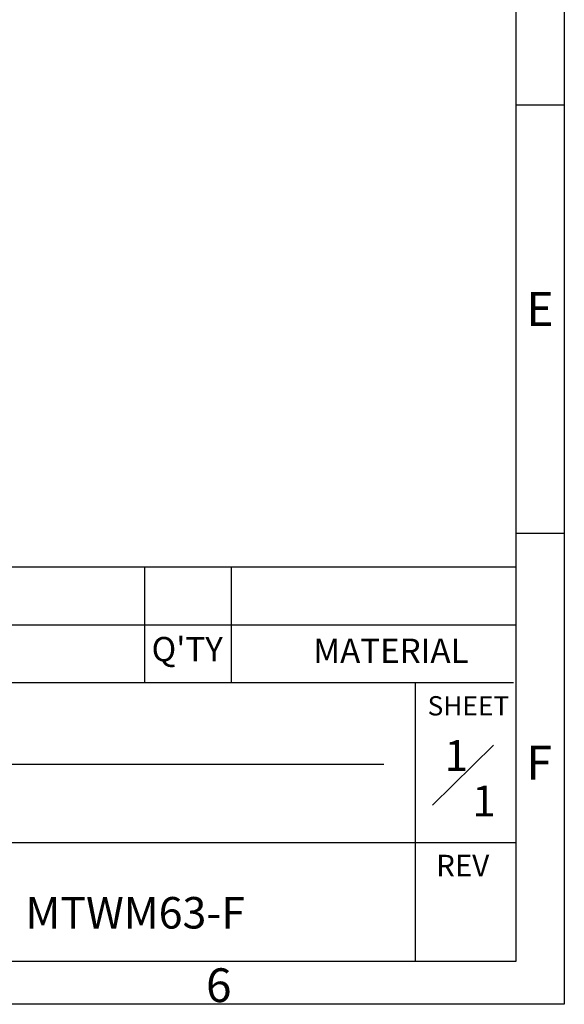
# Model space of a CAD drawing. Extents: x -10 to 827, y 0 to 590.
# Drawn here: x 706 to 827, y 0 to 219 of the extents above; entities that cross this region are included whole.
import ezdxf

# ---------------------------------------------------------------- set-up
doc = ezdxf.new("R2010")
doc.units = 0
doc.header["$LTSCALE"] = 5
doc.header["$MEASUREMENT"] = 0
for name, color, linetype in [('LOGO', 5, 'CONTINUOUS'), ('NEEDLE', 2, 'CONTINUOUS'), ('TEXT', 4, 'CONTINUOUS'), ('THIN', 4, 'CONTINUOUS')]:
    doc.layers.add(name, color=color, linetype=linetype)
doc.styles.add('GULIM', font='GulimChe.ttf', dxfattribs={"width": 0.95})
doc.styles.get("Standard").update_dxf_attribs({"font": 'romans.shx'})

msp = doc.modelspace()

# ---------------------------------------------------------------- linework, layer by layer
at = {"layer": 'LOGO'}
for p, q in [((816.03, 581.02), (816.03, 9.5)), ((816.03, 9.5), (10.31, 9.5))]:
    msp.add_line(p, q, dxfattribs=at)
at = {"layer": 'NEEDLE'}
for p, q in [((826.84, 589.57), (826.84, 0)), ((816.03, 200.01), (826.84, 200.01)), ((816.03, 104.75), (826.84, 104.75)), ((545.17, 97.28), (816.03, 97.28)), ((733.58, 71.52), (733.58, 97.28)), ((752.86, 71.52), (752.86, 97.28)), ((545.17, 84.38), (816.03, 84.38)), ((793.74, 9.5), (793.74, 71.52)), ((811.08, 57.63), (797.53, 44.3)), ((686.25, 53.38), (786.7, 53.38)), ((826.84, 0), (-10.5, 0))]:
    msp.add_line(p, q, dxfattribs=at)
for p in [(826.84, 200.01), (826.84, 104.75)]:
    msp.add_point(p, dxfattribs=at)
at = {"layer": 'THIN'}
for p, q in [((545.17, 71.52), (815.58, 71.52)), ((637.48, 35.95), (794.6, 35.95)), ((794.6, 35.95), (816.03, 35.95))]:
    msp.add_line(p, q, dxfattribs=at)

# ---------------------------------------------------------------- texts
at = {"layer": 'NEEDLE'}
for s, p in [("Q'TY", (735.11, 76.27)), ('MATERIAL', (771.03, 75.91))]:
    msp.add_text(s, height=5.4, dxfattribs=at).set_placement(p)
at = {"layer": 'NEEDLE', "style": 'GULIM'}
msp.add_text('SHEET', height=4.286, dxfattribs=at).set_placement((796.45, 64.22))
at = {"layer": 'TEXT', "style": 'GULIM'}
for p in [(800.22, 51.87), (806.39, 41.78)]:
    msp.add_text('1', height=6.86, dxfattribs=at).set_placement(p)
at = {"layer": 'TEXT'}
for s, height, p in [('REV', 4.8, (798.36, 28.44)), ('MTWM63-F', 7, (707.06, 16.85))]:
    msp.add_text(s, height=height, dxfattribs=at).set_placement(p)
at = {"layer": 'THIN'}
for s, p in [('E', (818.43, 150.84)), ('F', (818.43, 49.98)), ('6', (747.2, 0.5))]:
    msp.add_text(s, height=7.5, dxfattribs=at).set_placement(p)

doc.saveas('drawing.dxf')
